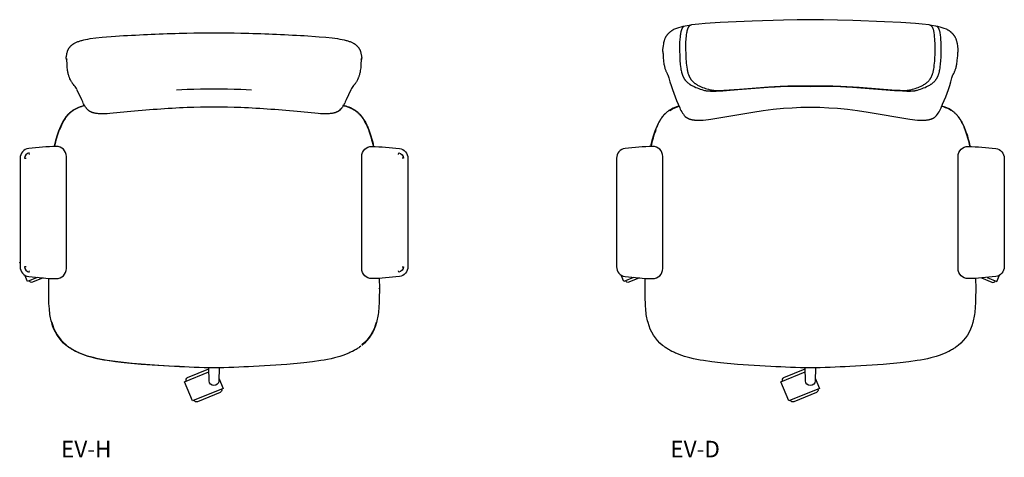
# Model space of a CAD drawing. Units: inches. Extents: x -284.6 to -210.1, y 154.3 to 187.5.
import ezdxf

# ---------------------------------------------------------------- set-up
doc = ezdxf.new("R2010")
doc.units = ezdxf.units.IN
doc.header["$MEASUREMENT"] = 0
doc.layers.add('Défaut', color=7, linetype='Continuous', true_color=0x000000)
doc.layers.add('Make2D$Visible$Curves', color=7, linetype='Continuous', true_color=0x000000)
doc.styles.add('Arial Normal', font='txt')

msp = doc.modelspace()

# ---------------------------------------------------------------- linework, layer by layer
at = {"layer": 'Make2D$Visible$Curves', "color": 5, "true_color": 0x0000ff}
for p, q in [((-280.556, 180.582), (-280.565, 180.585)), ((-257.407, 167.054), (-257.407, 167.064)), ((-257.395, 167.058), (-257.407, 167.059))]:
    msp.add_line(p, q, dxfattribs=at)
for points in [[(-215.487, 183.34), (-215.471, 183.394), (-215.454, 183.451), (-215.439, 183.511), (-215.425, 183.574), (-215.411, 183.639), (-215.399, 183.706), (-215.376, 183.847), (-215.358, 183.993), (-215.342, 184.143), (-215.329, 184.296), (-215.319, 184.451), (-215.301, 184.917), (-215.293, 185.463), (-215.293, 185.504), (-215.285, 185.604), (-215.307, 185.912), (-215.333, 186.222), (-215.345, 186.322), (-215.358, 186.418), (-215.374, 186.51), (-215.383, 186.554), (-215.393, 186.596), (-215.403, 186.636), (-215.413, 186.675), (-215.425, 186.712), (-215.436, 186.747), (-215.443, 186.764), (-215.449, 186.78), (-215.456, 186.796), (-215.462, 186.811), (-215.469, 186.826), (-215.476, 186.84), (-215.483, 186.854), (-215.491, 186.867), (-215.498, 186.88), (-215.506, 186.892), (-215.514, 186.904), (-215.522, 186.915), (-215.531, 186.926), (-215.539, 186.936), (-215.543, 186.941), (-215.548, 186.946), (-215.552, 186.951), (-215.557, 186.956, 0.165693), (-215.744, 187.049), (-216.284, 187.112), (-216.776, 187.155), (-217.903, 187.231), (-219.119, 187.295), (-221.517, 187.392), (-222.695, 187.425), (-223.747, 187.444), (-224.743, 187.451), (-225.739, 187.444), (-226.792, 187.425), (-229.148, 187.349), (-230.368, 187.295), (-231.584, 187.231), (-232.711, 187.155), (-233.203, 187.112), (-233.743, 187.049, 0.165693), (-233.93, 186.956), (-233.935, 186.951), (-233.939, 186.946), (-233.943, 186.941), (-233.948, 186.936), (-233.956, 186.926), (-233.965, 186.915), (-233.973, 186.904), (-233.981, 186.892), (-233.989, 186.88), (-233.996, 186.867), (-234.003, 186.854), (-234.011, 186.84), (-234.018, 186.826), (-234.025, 186.811), (-234.031, 186.796), (-234.038, 186.78), (-234.044, 186.764), (-234.05, 186.747), (-234.062, 186.712), (-234.074, 186.675), (-234.084, 186.636), (-234.094, 186.596), (-234.104, 186.554), (-234.113, 186.51), (-234.128, 186.418), (-234.142, 186.322), (-234.154, 186.222), (-234.192, 185.755), (-234.201, 185.604), (-234.194, 185.504), (-234.194, 185.382), (-234.179, 184.684), (-234.168, 184.451), (-234.158, 184.296), (-234.145, 184.143), (-234.129, 183.993), (-234.11, 183.847), (-234.088, 183.706), (-234.075, 183.639), (-234.062, 183.574), (-234.048, 183.511), (-234.032, 183.451), (-234.016, 183.394), (-233.999, 183.34), (-233.988, 183.306), (-233.976, 183.273), (-233.963, 183.241), (-233.951, 183.211), (-233.939, 183.182), (-233.926, 183.154), (-233.913, 183.128), (-233.9, 183.102), (-233.887, 183.077), (-233.874, 183.053), (-233.861, 183.031), (-233.848, 183.009), (-233.834, 182.987), (-233.821, 182.967), (-233.807, 182.947), (-233.794, 182.928), (-233.766, 182.892), (-233.739, 182.857), (-233.711, 182.825), (-233.683, 182.795), (-233.655, 182.766), (-233.627, 182.739), (-233.599, 182.714), (-233.571, 182.689), (-233.543, 182.666), (-233.515, 182.644), (-233.487, 182.623), (-233.459, 182.603), (-233.431, 182.584), (-233.403, 182.566), (-233.348, 182.531), (-233.292, 182.499), (-233.237, 182.469), (-233.181, 182.44), (-233.126, 182.414), (-233.017, 182.364), (-232.907, 182.319), (-232.798, 182.277), (-232.687, 182.239), (-232.578, 182.204), (-232.467, 182.172), (-232.356, 182.142), (-232.299, 182.128), (-232.268, 182.121), (-232.235, 182.115), (-232.233, 182.114), (-232.197, 182.109), (-232.157, 182.104), (-232.111, 182.101), (-232.061, 182.097), (-231.952, 182.093), (-231.827, 182.091), (-231.688, 182.092), (-231.291, 182.106), (-230.108, 182.193), (-227.896, 182.362), (-227.038, 182.414), (-226.452, 182.434), (-225.661, 182.444), (-224.743, 182.43), (-223.826, 182.444), (-223.035, 182.434), (-222.449, 182.414), (-221.038, 182.323), (-218.282, 182.111), (-217.95, 182.096), (-217.799, 182.092), (-217.66, 182.091), (-217.535, 182.093), (-217.425, 182.097), (-217.376, 182.101), (-217.33, 182.104), (-217.29, 182.109), (-217.254, 182.114), (-217.252, 182.115), (-217.219, 182.121), (-217.188, 182.128), (-217.131, 182.142), (-217.02, 182.172), (-216.909, 182.204), (-216.8, 182.239), (-216.689, 182.277), (-216.58, 182.319), (-216.47, 182.364), (-216.36, 182.414), (-216.305, 182.44), (-216.25, 182.469), (-216.195, 182.499), (-216.139, 182.531), (-216.084, 182.566), (-216.056, 182.584), (-216.028, 182.603), (-216, 182.623), (-215.972, 182.644), (-215.944, 182.666), (-215.916, 182.689), (-215.888, 182.714), (-215.86, 182.739), (-215.832, 182.766), (-215.804, 182.795), (-215.776, 182.825), (-215.748, 182.857), (-215.721, 182.892), (-215.693, 182.928), (-215.68, 182.947), (-215.666, 182.967), (-215.653, 182.987), (-215.639, 183.009), (-215.626, 183.031), (-215.613, 183.053), (-215.6, 183.077), (-215.587, 183.102), (-215.574, 183.128), (-215.561, 183.154), (-215.548, 183.182), (-215.536, 183.211), (-215.523, 183.241), (-215.511, 183.273), (-215.499, 183.306)], [(-280.586, 180.585, -0.080682), (-279.726, 180.944, 0.0816), (-280.588, 180.586), (-280.635, 180.555), (-280.681, 180.523), (-280.725, 180.49), (-280.769, 180.456), (-280.811, 180.421), (-280.852, 180.385), (-280.892, 180.348), (-280.931, 180.31), (-280.97, 180.271), (-281.007, 180.231), (-281.043, 180.19), (-281.079, 180.148), (-281.113, 180.105), (-281.147, 180.061), (-281.18, 180.016), (-281.212, 179.97), (-281.25, 179.913), (-281.287, 179.854), (-281.34, 179.765), (-281.39, 179.674), (-281.437, 179.581), (-281.482, 179.486), (-281.525, 179.391), (-281.566, 179.295), (-281.643, 179.102, 0.039121), (-282.008, 177.837, -0.03834), (-281.642, 179.101), (-281.598, 179.213), (-281.552, 179.325), (-281.503, 179.437), (-281.452, 179.547), (-281.397, 179.656), (-281.368, 179.71), (-281.339, 179.763), (-281.308, 179.816), (-281.277, 179.868), (-281.244, 179.919), (-281.211, 179.969), (-281.173, 180.023), (-281.133, 180.077), (-281.092, 180.129), (-281.05, 180.179), (-281.006, 180.229), (-280.961, 180.277), (-280.915, 180.324), (-280.866, 180.37), (-280.833, 180.399), (-280.799, 180.428), (-280.765, 180.456), (-280.731, 180.483), (-280.695, 180.51), (-280.66, 180.536), (-280.623, 180.561)], [(-258.191, 179.102, -0.039121), (-257.826, 177.837, 0.03834), (-258.192, 179.101), (-258.235, 179.213), (-258.281, 179.325), (-258.33, 179.437), (-258.382, 179.547), (-258.436, 179.656), (-258.465, 179.71), (-258.495, 179.763), (-258.525, 179.816), (-258.556, 179.868), (-258.589, 179.919), (-258.622, 179.969), (-258.661, 180.023), (-258.7, 180.077), (-258.741, 180.129), (-258.783, 180.179), (-258.827, 180.229), (-258.872, 180.277), (-258.919, 180.324), (-258.967, 180.37), (-259, 180.399), (-259.034, 180.428), (-259.068, 180.456), (-259.103, 180.483), (-259.138, 180.51), (-259.174, 180.536), (-259.21, 180.561), (-259.247, 180.585, 0.083015), (-260.148, 180.954, -0.083837), (-259.245, 180.586), (-259.198, 180.555), (-259.153, 180.523), (-259.108, 180.49), (-259.065, 180.456), (-259.022, 180.421), (-258.981, 180.385), (-258.941, 180.348), (-258.902, 180.31), (-258.864, 180.271), (-258.826, 180.231), (-258.79, 180.19), (-258.755, 180.148), (-258.72, 180.105), (-258.686, 180.061), (-258.653, 180.016), (-258.621, 179.97), (-258.583, 179.913), (-258.546, 179.854), (-258.494, 179.765), (-258.444, 179.674), (-258.396, 179.581), (-258.351, 179.486), (-258.308, 179.391), (-258.267, 179.295)], [(-234.698, 180.904, 0.072712), (-235.416, 180.586), (-235.463, 180.555), (-235.509, 180.523), (-235.553, 180.49), (-235.597, 180.456), (-235.639, 180.421), (-235.68, 180.385), (-235.72, 180.348), (-235.759, 180.31), (-235.798, 180.271), (-235.835, 180.231), (-235.871, 180.19), (-235.907, 180.148), (-235.941, 180.105), (-235.975, 180.061), (-236.008, 180.016), (-236.04, 179.97), (-236.078, 179.913), (-236.115, 179.854), (-236.168, 179.765), (-236.218, 179.674), (-236.265, 179.581), (-236.31, 179.486), (-236.353, 179.391), (-236.394, 179.295), (-236.471, 179.102, 0.03912), (-236.836, 177.837, -0.03834), (-236.47, 179.101), (-236.426, 179.213), (-236.38, 179.325), (-236.331, 179.437), (-236.28, 179.547), (-236.225, 179.656), (-236.196, 179.71), (-236.167, 179.763), (-236.136, 179.816), (-236.105, 179.868), (-236.072, 179.919), (-236.039, 179.969), (-236.001, 180.023), (-235.961, 180.077), (-235.92, 180.129), (-235.878, 180.179), (-235.834, 180.229), (-235.789, 180.277), (-235.743, 180.324), (-235.694, 180.37), (-235.661, 180.399), (-235.627, 180.428), (-235.593, 180.456), (-235.559, 180.483), (-235.523, 180.51), (-235.488, 180.536), (-235.451, 180.561), (-235.414, 180.585, -0.07151)], [(-214.789, 180.904, -0.072712), (-214.071, 180.586), (-214.024, 180.555), (-213.978, 180.523), (-213.934, 180.49), (-213.89, 180.456), (-213.848, 180.421), (-213.807, 180.385), (-213.767, 180.348), (-213.727, 180.31), (-213.689, 180.271), (-213.652, 180.231), (-213.616, 180.19), (-213.58, 180.148), (-213.546, 180.105), (-213.512, 180.061), (-213.479, 180.016), (-213.447, 179.97), (-213.408, 179.913), (-213.372, 179.854), (-213.319, 179.765), (-213.269, 179.674), (-213.222, 179.581), (-213.176, 179.486), (-213.133, 179.391), (-213.093, 179.295), (-213.016, 179.102, -0.03912), (-212.651, 177.837, 0.03834), (-213.017, 179.101), (-213.061, 179.213), (-213.107, 179.325), (-213.155, 179.437), (-213.207, 179.547), (-213.262, 179.656), (-213.29, 179.71), (-213.32, 179.763), (-213.351, 179.816), (-213.382, 179.868), (-213.414, 179.919), (-213.448, 179.969), (-213.486, 180.023), (-213.526, 180.077), (-213.567, 180.129), (-213.609, 180.179), (-213.652, 180.229), (-213.698, 180.277), (-213.744, 180.324), (-213.793, 180.37), (-213.826, 180.399), (-213.859, 180.428), (-213.894, 180.456), (-213.928, 180.483), (-213.964, 180.51), (-213.999, 180.536), (-214.036, 180.561), (-214.073, 180.585, 0.07151)], [(-283.953, 167.984, 0.029762), (-281.864, 167.829, 0.418537), (-281.103, 168.579), (-281.103, 177.089, 0.418537), (-281.864, 177.839, 0.029762), (-283.953, 177.684, 0.375559), (-284.603, 176.941), (-284.603, 168.728, 0.375559)], [(-255.88, 167.984, -0.029762), (-257.969, 167.829, -0.418537), (-258.73, 168.579), (-258.73, 177.089, -0.418537), (-257.969, 177.839, -0.029762), (-255.88, 177.684, -0.375559), (-255.23, 176.941), (-255.23, 168.728, -0.375559)], [(-238.781, 167.984, 0.029762), (-236.692, 167.829, 0.418537), (-235.931, 168.579), (-235.931, 177.089, 0.418537), (-236.692, 177.839, 0.029762), (-238.781, 177.684, 0.375559), (-239.431, 176.941), (-239.431, 168.728, 0.375559)], [(-210.706, 167.984, -0.029762), (-212.795, 167.829, -0.418537), (-213.556, 168.579), (-213.556, 177.089, -0.418537), (-212.795, 177.839, -0.029762), (-210.706, 177.684, -0.375559), (-210.056, 176.941), (-210.056, 168.728, -0.375559)]]:
    msp.add_lwpolyline(points, format="xyb", close=True, dxfattribs=at)
for points in [[(-281.062, 184.391), (-281.079, 184.427), (-281.083, 184.435), (-281.086, 184.444), (-281.09, 184.453), (-281.093, 184.462), (-281.096, 184.471), (-281.099, 184.48), (-281.101, 184.489), (-281.104, 184.498), (-281.105, 184.503), (-281.106, 184.508), (-281.107, 184.513), (-281.108, 184.519), (-281.108, 184.524), (-281.109, 184.53), (-281.11, 184.536), (-281.11, 184.541), (-281.111, 184.547), (-281.111, 184.553), (-281.111, 184.561), (-281.111, 184.571), (-281.11, 184.582), (-281.109, 184.594), (-281.108, 184.609), (-281.106, 184.624), (-281.101, 184.656), (-281.065, 184.845), (-281.054, 184.898), (-281.04, 184.957), (-281.025, 185.014), (-281.017, 185.039), (-281.01, 185.061), (-281.004, 185.079), (-280.997, 185.097), (-280.99, 185.115), (-280.983, 185.133), (-280.975, 185.151), (-280.967, 185.168), (-280.959, 185.186), (-280.951, 185.203), (-280.942, 185.22), (-280.933, 185.236), (-280.923, 185.253), (-280.914, 185.269), (-280.904, 185.285), (-280.894, 185.3), (-280.883, 185.316), (-280.873, 185.331), (-280.86, 185.348), (-280.847, 185.365), (-280.836, 185.378), (-280.825, 185.392), (-280.802, 185.418), (-280.778, 185.443), (-280.753, 185.468), (-280.734, 185.485), (-280.715, 185.503), (-280.696, 185.519), (-280.676, 185.536), (-280.656, 185.552), (-280.635, 185.567), (-280.614, 185.582), (-280.593, 185.597), (-280.565, 185.616), (-280.536, 185.635), (-280.507, 185.652), (-280.477, 185.669), (-280.436, 185.692), (-280.394, 185.713), (-280.339, 185.739), (-280.283, 185.764), (-280.226, 185.787), (-280.169, 185.808), (-280.109, 185.829), (-280.051, 185.848), (-279.992, 185.865), (-279.928, 185.883), (-279.785, 185.918), (-279.64, 185.949), (-279.466, 185.982), (-279.29, 186.012), (-278.879, 186.069), (-278.39, 186.121), (-277.37, 186.201), (-276.766, 186.239, -0.008519), (-271.965, 186.436, -0.012634), (-267.878, 186.436, -0.008519), (-263.078, 186.239), (-261.946, 186.163), (-261.453, 186.121), (-260.964, 186.069), (-260.553, 186.012), (-260.378, 185.982), (-260.203, 185.949), (-260.058, 185.918), (-259.915, 185.883), (-259.852, 185.865), (-259.793, 185.848), (-259.735, 185.829), (-259.675, 185.808), (-259.617, 185.787), (-259.56, 185.764), (-259.504, 185.739), (-259.449, 185.713), (-259.408, 185.692), (-259.366, 185.669), (-259.337, 185.652), (-259.307, 185.635), (-259.279, 185.616), (-259.25, 185.597), (-259.229, 185.582), (-259.208, 185.567), (-259.188, 185.552), (-259.167, 185.536), (-259.148, 185.519), (-259.128, 185.503), (-259.109, 185.485), (-259.09, 185.468), (-259.065, 185.443), (-259.041, 185.418), (-259.019, 185.392), (-259.007, 185.378), (-258.996, 185.365), (-258.983, 185.348), (-258.971, 185.331), (-258.96, 185.316), (-258.95, 185.3), (-258.939, 185.285), (-258.93, 185.269), (-258.92, 185.253), (-258.911, 185.236), (-258.901, 185.22), (-258.893, 185.203), (-258.884, 185.186), (-258.876, 185.168), (-258.868, 185.151), (-258.86, 185.133), (-258.853, 185.115), (-258.846, 185.097), (-258.839, 185.079), (-258.833, 185.061), (-258.826, 185.039), (-258.819, 185.014), (-258.804, 184.957), (-258.79, 184.898), (-258.779, 184.845), (-258.743, 184.656), (-258.738, 184.624), (-258.736, 184.609), (-258.734, 184.594), (-258.733, 184.582), (-258.733, 184.571), (-258.733, 184.561), (-258.733, 184.553), (-258.733, 184.547), (-258.733, 184.541), (-258.734, 184.536), (-258.734, 184.53), (-258.735, 184.524), (-258.736, 184.519), (-258.737, 184.513), (-258.738, 184.508), (-258.739, 184.503), (-258.74, 184.498), (-258.742, 184.489), (-258.745, 184.48), (-258.747, 184.471), (-258.751, 184.462), (-258.754, 184.453), (-258.757, 184.444), (-258.761, 184.435), (-258.764, 184.427), (-258.77, 184.413)], [(-234.301, 186.946), (-234.405, 186.93, 0.052694), (-235.042, 186.723), (-235.102, 186.694), (-235.131, 186.678), (-235.16, 186.662), (-235.189, 186.646), (-235.217, 186.629), (-235.245, 186.611), (-235.273, 186.593), (-235.298, 186.576), (-235.322, 186.558), (-235.347, 186.54), (-235.371, 186.522), (-235.395, 186.502), (-235.418, 186.483), (-235.441, 186.462), (-235.464, 186.441), (-235.487, 186.419), (-235.504, 186.402), (-235.521, 186.384), (-235.537, 186.367), (-235.553, 186.349), (-235.568, 186.331), (-235.584, 186.312), (-235.598, 186.294), (-235.613, 186.275), (-235.628, 186.254), (-235.643, 186.232), (-235.658, 186.211), (-235.672, 186.189), (-235.685, 186.167), (-235.698, 186.145), (-235.711, 186.122), (-235.723, 186.099), (-235.742, 186.063), (-235.759, 186.025), (-235.775, 185.988), (-235.79, 185.949), (-235.804, 185.911), (-235.818, 185.871), (-235.83, 185.832), (-235.841, 185.791), (-235.851, 185.752), (-235.859, 185.72), (-235.866, 185.685), (-235.88, 185.611), (-235.903, 185.469), (-235.943, 185.181), (-235.945, 185.163), (-235.946, 185.148), (-235.947, 185.135), (-235.948, 185.124), (-235.948, 185.115), (-235.948, 185.108), (-235.948, 185.102), (-235.947, 185.098), (-235.947, 185.093), (-235.946, 185.088), (-235.946, 185.083), (-235.945, 185.078), (-235.944, 185.073), (-235.944, 185.068), (-235.943, 185.064), (-235.942, 185.06), (-235.94, 185.052), (-235.938, 185.045), (-235.935, 185.037), (-235.933, 185.03), (-235.93, 185.023), (-235.928, 185.015), (-235.925, 185.008), (-235.919, 184.995), (-235.914, 184.986), (-235.909, 184.976), (-235.909, 184.935), (-235.908, 184.869), (-235.9, 184.717), (-235.889, 184.55), (-235.871, 184.347), (-235.859, 184.243), (-235.845, 184.147), (-235.834, 184.079), (-235.821, 184.012), (-235.807, 183.946), (-235.791, 183.882), (-235.775, 183.82), (-235.758, 183.76), (-235.74, 183.702), (-235.72, 183.646), (-235.703, 183.6), (-235.686, 183.556), (-235.669, 183.515), (-235.652, 183.476), (-235.623, 183.414), (-235.596, 183.36), (-235.568, 183.307), (-235.544, 183.263), (-235.507, 183.201), (-235.463, 183.042, 0.041881), (-234.638, 180.761, 0.130699), (-234.135, 180.045), (-234.11, 180.028), (-234.085, 180.012), (-234.059, 179.997), (-234.032, 179.983), (-234.004, 179.969), (-233.977, 179.956), (-233.948, 179.944), (-233.919, 179.932), (-233.889, 179.921), (-233.858, 179.911), (-233.827, 179.901), (-233.795, 179.892), (-233.763, 179.884), (-233.731, 179.876), (-233.699, 179.87), (-233.667, 179.863), (-233.631, 179.857), (-233.595, 179.852), (-233.559, 179.847), (-233.523, 179.843), (-233.45, 179.836), (-233.377, 179.832), (-233.295, 179.83), (-233.213, 179.829), (-233.13, 179.83), (-233.048, 179.833), (-232.953, 179.839), (-232.856, 179.846), (-232.66, 179.865), (-232.465, 179.888), (-232.274, 179.914), (-229.111, 180.449), (-228.323, 180.563), (-227.561, 180.657), (-226.79, 180.732), (-226.127, 180.779), (-225.457, 180.808), (-224.746, 180.819), (-224.743, 180.819), (-224.741, 180.819), (-224.03, 180.808), (-223.36, 180.779), (-222.697, 180.732), (-221.925, 180.657), (-221.164, 180.563), (-220.376, 180.449), (-217.212, 179.914), (-217.022, 179.888), (-216.827, 179.865), (-216.631, 179.846), (-216.534, 179.839), (-216.439, 179.833), (-216.357, 179.83), (-216.274, 179.829), (-216.192, 179.83), (-216.11, 179.832), (-216.037, 179.836), (-215.964, 179.843), (-215.928, 179.847), (-215.892, 179.852), (-215.856, 179.857), (-215.82, 179.863), (-215.788, 179.87), (-215.755, 179.876), (-215.724, 179.884), (-215.692, 179.892), (-215.66, 179.901), (-215.629, 179.911), (-215.598, 179.921), (-215.568, 179.932), (-215.539, 179.944), (-215.51, 179.956), (-215.482, 179.969), (-215.455, 179.983), (-215.428, 179.997), (-215.402, 180.012), (-215.377, 180.028), (-215.352, 180.045, 0.130699), (-214.849, 180.761, 0.041881), (-214.024, 183.042), (-213.979, 183.201), (-213.943, 183.263), (-213.919, 183.307), (-213.891, 183.36), (-213.864, 183.414), (-213.835, 183.476), (-213.818, 183.515), (-213.801, 183.556), (-213.783, 183.6), (-213.766, 183.646), (-213.747, 183.702), (-213.729, 183.76), (-213.712, 183.82), (-213.695, 183.882), (-213.68, 183.946), (-213.666, 184.012), (-213.653, 184.079), (-213.642, 184.147), (-213.628, 184.243), (-213.616, 184.347), (-213.598, 184.55), (-213.587, 184.717), (-213.579, 184.869), (-213.578, 184.935), (-213.577, 184.976), (-213.573, 184.986), (-213.568, 184.995), (-213.562, 185.008), (-213.559, 185.015), (-213.556, 185.023), (-213.554, 185.03), (-213.551, 185.037), (-213.549, 185.045), (-213.547, 185.052), (-213.545, 185.06), (-213.544, 185.064), (-213.543, 185.068), (-213.543, 185.073), (-213.542, 185.078), (-213.541, 185.083), (-213.54, 185.088), (-213.54, 185.093), (-213.54, 185.098), (-213.539, 185.102), (-213.539, 185.108), (-213.539, 185.115), (-213.539, 185.124), (-213.54, 185.135), (-213.54, 185.148), (-213.542, 185.163), (-213.544, 185.181), (-213.584, 185.469), (-213.607, 185.611), (-213.621, 185.685), (-213.628, 185.72), (-213.636, 185.752), (-213.646, 185.791), (-213.657, 185.832), (-213.669, 185.871), (-213.682, 185.911), (-213.697, 185.949), (-213.712, 185.988), (-213.728, 186.025), (-213.745, 186.063), (-213.764, 186.099), (-213.776, 186.122), (-213.788, 186.145), (-213.802, 186.167), (-213.815, 186.189), (-213.829, 186.211), (-213.844, 186.232), (-213.858, 186.254), (-213.874, 186.275), (-213.888, 186.294), (-213.903, 186.312), (-213.919, 186.331), (-213.934, 186.349), (-213.95, 186.367), (-213.966, 186.384), (-213.983, 186.402), (-213.999, 186.419), (-214.023, 186.441), (-214.046, 186.462), (-214.069, 186.483), (-214.092, 186.502), (-214.116, 186.522), (-214.14, 186.54), (-214.164, 186.558), (-214.189, 186.576), (-214.214, 186.593), (-214.242, 186.611), (-214.27, 186.629), (-214.298, 186.646), (-214.327, 186.662), (-214.356, 186.678), (-214.385, 186.694), (-214.445, 186.723, 0.052694), (-215.081, 186.93), (-215.186, 186.946)], [(-233.817, 187.03), (-233.92, 187.022), (-234.232, 186.968, 0.157572), (-234.405, 186.871), (-234.409, 186.866), (-234.414, 186.861), (-234.418, 186.856), (-234.422, 186.851), (-234.43, 186.84), (-234.438, 186.829), (-234.446, 186.817), (-234.454, 186.805), (-234.461, 186.793), (-234.468, 186.78), (-234.475, 186.766), (-234.482, 186.752), (-234.489, 186.738), (-234.495, 186.723), (-234.501, 186.707), (-234.508, 186.692), (-234.519, 186.659), (-234.531, 186.624), (-234.541, 186.587), (-234.551, 186.549), (-234.561, 186.509), (-234.57, 186.467), (-234.578, 186.424), (-234.593, 186.334), (-234.606, 186.24), (-234.617, 186.143), (-234.649, 185.741), (-234.651, 185.713), (-234.653, 185.671), (-234.654, 185.485), (-234.654, 185.478), (-234.653, 185.222), (-234.638, 184.617), (-234.624, 184.348), (-234.604, 184.084), (-234.58, 183.879), (-234.566, 183.779), (-234.551, 183.683), (-234.533, 183.59), (-234.514, 183.502), (-234.504, 183.459), (-234.493, 183.418), (-234.481, 183.376), (-234.468, 183.335), (-234.456, 183.299), (-234.444, 183.265), (-234.432, 183.232), (-234.419, 183.201), (-234.406, 183.171), (-234.393, 183.142), (-234.38, 183.115), (-234.367, 183.088), (-234.353, 183.062), (-234.339, 183.037), (-234.325, 183.013), (-234.311, 182.99), (-234.296, 182.968), (-234.282, 182.946), (-234.268, 182.926), (-234.253, 182.906), (-234.238, 182.887), (-234.224, 182.868), (-234.195, 182.833), (-234.165, 182.799), (-234.136, 182.768), (-234.106, 182.739), (-234.077, 182.711), (-234.047, 182.685), (-234.017, 182.661), (-233.988, 182.637), (-233.958, 182.615), (-233.929, 182.593), (-233.9, 182.573), (-233.87, 182.553), (-233.841, 182.534), (-233.782, 182.498), (-233.724, 182.465), (-233.666, 182.434), (-233.608, 182.404), (-233.55, 182.375), (-233.434, 182.322), (-233.318, 182.273), (-233.202, 182.228), (-233.086, 182.187), (-232.97, 182.149), (-232.852, 182.114), (-232.762, 182.089), (-232.745, 182.085), (-232.727, 182.081), (-232.708, 182.077), (-232.687, 182.073), (-232.643, 182.066), (-232.594, 182.06), (-232.54, 182.055), (-232.434, 182.047), (-232.317, 182.042), (-232.186, 182.039), (-231.892, 182.042), (-231.383, 182.064), (-230.244, 182.152), (-227.941, 182.342), (-227.424, 182.371), (-226.584, 182.403), (-225.623, 182.418), (-225.16, 182.412), (-224.944, 182.406), (-224.743, 182.395), (-224.542, 182.406), (-224.327, 182.412), (-223.864, 182.418), (-222.903, 182.403), (-222.063, 182.371), (-221.546, 182.342), (-218.382, 182.082), (-217.757, 182.047), (-217.443, 182.039), (-217.301, 182.039), (-217.17, 182.042), (-217.053, 182.047), (-216.947, 182.055), (-216.893, 182.06), (-216.844, 182.066), (-216.8, 182.073), (-216.779, 182.077), (-216.76, 182.081), (-216.742, 182.085), (-216.694, 182.097), (-216.635, 182.114), (-216.517, 182.149), (-216.401, 182.187), (-216.285, 182.228), (-216.169, 182.273), (-216.053, 182.322), (-215.937, 182.375), (-215.879, 182.404), (-215.821, 182.434), (-215.763, 182.465), (-215.705, 182.498), (-215.646, 182.534), (-215.617, 182.553), (-215.587, 182.573), (-215.558, 182.593), (-215.529, 182.615), (-215.499, 182.637), (-215.47, 182.661), (-215.44, 182.685), (-215.41, 182.711), (-215.381, 182.739), (-215.351, 182.768), (-215.322, 182.799), (-215.292, 182.833), (-215.263, 182.868), (-215.248, 182.887), (-215.234, 182.906), (-215.219, 182.926), (-215.205, 182.946), (-215.191, 182.968), (-215.176, 182.99), (-215.162, 183.013), (-215.148, 183.037), (-215.134, 183.062), (-215.12, 183.088), (-215.107, 183.115), (-215.093, 183.142), (-215.08, 183.171), (-215.068, 183.201), (-215.055, 183.232), (-215.043, 183.265), (-215.03, 183.299), (-215.019, 183.335), (-215.006, 183.376), (-214.994, 183.418), (-214.983, 183.459), (-214.973, 183.502), (-214.954, 183.59), (-214.936, 183.683), (-214.921, 183.779), (-214.907, 183.879), (-214.883, 184.084), (-214.862, 184.348), (-214.849, 184.617), (-214.832, 185.354), (-214.833, 185.478), (-214.833, 185.485), (-214.834, 185.671), (-214.836, 185.713), (-214.853, 185.943), (-214.87, 186.143), (-214.881, 186.24), (-214.894, 186.334), (-214.909, 186.424), (-214.917, 186.467), (-214.926, 186.509), (-214.936, 186.549), (-214.946, 186.587), (-214.956, 186.624), (-214.967, 186.659), (-214.979, 186.692), (-214.985, 186.707), (-214.992, 186.723), (-214.998, 186.738), (-215.005, 186.752), (-215.012, 186.766), (-215.019, 186.78), (-215.026, 186.793), (-215.033, 186.805), (-215.041, 186.817), (-215.049, 186.829), (-215.057, 186.84), (-215.065, 186.851), (-215.069, 186.856), (-215.073, 186.861), (-215.078, 186.866), (-215.082, 186.871, 0.157571), (-215.255, 186.968), (-215.566, 187.022), (-215.67, 187.03)], [(-280.287, 182.142, 0.070381), (-280.501, 182.453), (-280.571, 182.539), (-280.606, 182.585), (-280.625, 182.612), (-280.646, 182.642), (-280.668, 182.674), (-280.692, 182.711), (-280.716, 182.75), (-280.741, 182.794), (-280.767, 182.841), (-280.797, 182.899), (-280.827, 182.963), (-280.841, 182.997), (-280.856, 183.033), (-280.871, 183.07), (-280.885, 183.108), (-280.904, 183.163), (-280.922, 183.221), (-280.94, 183.28), (-280.956, 183.341), (-280.971, 183.404), (-280.985, 183.468), (-280.997, 183.533), (-281.009, 183.6), (-281.022, 183.695), (-281.034, 183.798), (-281.053, 183.999), (-281.071, 184.486), (-281.068, 184.456)], [(-258.775, 184.456), (-258.773, 184.486), (-258.791, 183.999), (-258.809, 183.798), (-258.821, 183.695), (-258.835, 183.6), (-258.846, 183.533), (-258.859, 183.468), (-258.873, 183.404), (-258.888, 183.341), (-258.904, 183.28), (-258.921, 183.221), (-258.939, 183.163), (-258.958, 183.108), (-258.973, 183.07), (-258.987, 183.033), (-259.002, 182.997), (-259.017, 182.963), (-259.047, 182.899), (-259.077, 182.841), (-259.102, 182.794), (-259.127, 182.75), (-259.152, 182.711), (-259.175, 182.674), (-259.197, 182.642), (-259.218, 182.612), (-259.238, 182.585), (-259.272, 182.539), (-259.342, 182.453, 0.070381), (-259.556, 182.142), (-259.914, 181.371), (-259.978, 181.227), (-260.021, 181.13), (-260.049, 181.072), (-260.082, 181.007), (-260.113, 180.951), (-260.13, 180.922), (-260.148, 180.891), (-260.168, 180.86), (-260.189, 180.827), (-260.213, 180.794), (-260.238, 180.76), (-260.254, 180.74), (-260.27, 180.721), (-260.287, 180.701), (-260.305, 180.681), (-260.323, 180.662), (-260.342, 180.643), (-260.361, 180.624), (-260.382, 180.605), (-260.403, 180.587), (-260.425, 180.569), (-260.447, 180.552), (-260.471, 180.535), (-260.495, 180.518), (-260.52, 180.502), (-260.546, 180.487), (-260.573, 180.472), (-260.611, 180.453), (-260.632, 180.443), (-260.653, 180.434), (-260.675, 180.425), (-260.697, 180.417), (-260.72, 180.408), (-260.743, 180.401), (-260.767, 180.393), (-260.79, 180.386), (-260.821, 180.378), (-260.851, 180.37), (-260.882, 180.363), (-260.914, 180.357), (-260.977, 180.345), (-261.042, 180.336), (-261.113, 180.328), (-261.185, 180.321), (-261.257, 180.317), (-261.329, 180.314), (-261.41, 180.312), (-261.492, 180.312), (-261.654, 180.315), (-261.843, 180.324), (-262.037, 180.337), (-263.338, 180.46, 0.012929), (-267.881, 180.785, 0.022595), (-271.962, 180.785, 0.012929), (-276.506, 180.46), (-277.807, 180.337), (-278.001, 180.324), (-278.189, 180.315), (-278.352, 180.312), (-278.433, 180.312), (-278.514, 180.314), (-278.586, 180.317), (-278.659, 180.321), (-278.731, 180.328), (-278.801, 180.336), (-278.866, 180.345), (-278.93, 180.357), (-278.961, 180.363), (-278.992, 180.37), (-279.023, 180.378), (-279.053, 180.386), (-279.077, 180.393), (-279.1, 180.401), (-279.123, 180.408), (-279.146, 180.417), (-279.168, 180.425), (-279.19, 180.434), (-279.212, 180.443), (-279.233, 180.453), (-279.27, 180.472), (-279.297, 180.487), (-279.323, 180.502), (-279.348, 180.518), (-279.372, 180.535), (-279.396, 180.552), (-279.419, 180.569), (-279.44, 180.587), (-279.462, 180.605), (-279.482, 180.624), (-279.502, 180.643), (-279.521, 180.662), (-279.539, 180.681), (-279.556, 180.701), (-279.573, 180.721), (-279.589, 180.74), (-279.605, 180.76), (-279.631, 180.794), (-279.654, 180.827), (-279.676, 180.86), (-279.696, 180.891), (-279.714, 180.922), (-279.731, 180.951), (-279.761, 181.007), (-279.794, 181.072), (-279.822, 181.13), (-279.866, 181.227), (-279.929, 181.371), (-280.272, 182.112)], [(-267.08, 182.113), (-267.882, 182.149, 0.01964), (-271.961, 182.149), (-272.763, 182.113)], [(-257.84, 177.837, 0.038728), (-258.203, 179.09), (-258.251, 179.212), (-258.3, 179.331), (-258.351, 179.445), (-258.403, 179.556), (-258.457, 179.662), (-258.514, 179.764), (-258.543, 179.813), (-258.573, 179.862), (-258.603, 179.909), (-258.634, 179.956), (-258.666, 180.002), (-258.699, 180.046), (-258.732, 180.09), (-258.767, 180.132), (-258.802, 180.174), (-258.838, 180.215), (-258.876, 180.255), (-258.914, 180.293), (-258.953, 180.331), (-258.993, 180.368), (-259.034, 180.404), (-259.077, 180.439), (-259.121, 180.473), (-259.165, 180.506), (-259.211, 180.539), (-259.259, 180.57, 0.084182), (-260.156, 180.936)], [(-259.822, 180.859, -0.062966), (-259.255, 180.587), (-259.247, 180.582)], [(-234.839, 180.859, 0.062992), (-235.407, 180.587), (-235.414, 180.582)], [(-235.403, 180.57), (-235.199, 180.687, -0.046139), (-234.69, 180.886)], [(-214.084, 180.57), (-214.288, 180.687, 0.046139), (-214.797, 180.886)], [(-214.648, 180.859, -0.062992), (-214.08, 180.587), (-214.073, 180.582)], [(-283.894, 177.242), (-283.908, 177.348, 0.373144), (-284.264, 176.941), (-284.157, 176.941)], [(-255.94, 177.242), (-255.926, 177.348, -0.373144), (-255.569, 176.941), (-255.676, 176.941)], [(-284.157, 168.728), (-284.264, 168.728, 0.373144), (-283.908, 168.32), (-283.894, 168.426)], [(-255.676, 168.728), (-255.569, 168.728, -0.373144), (-255.926, 168.32), (-255.94, 168.426)], [(-282.871, 167.873), (-283.666, 167.549, -0.414214), (-283.923, 167.657)], [(-282.202, 164.512), (-282.214, 164.503), (-282.201, 164.509, 0.165012), (-281.118, 162.8, 0.834251), (-281.11, 162.765, -0.16606), (-282.213, 164.498), (-282.245, 164.618), (-282.274, 164.738), (-282.299, 164.857), (-282.322, 164.979), (-282.344, 165.115), (-282.363, 165.251), (-282.379, 165.387), (-282.392, 165.526), (-282.407, 165.725), (-282.419, 165.925), (-282.432, 166.328), (-282.439, 167.057), (-282.432, 167.846)], [(-257.402, 167.846), (-257.395, 167.058), (-257.401, 166.328), (-257.415, 165.925), (-257.426, 165.725), (-257.441, 165.526), (-257.455, 165.387), (-257.471, 165.251), (-257.489, 165.115), (-257.511, 164.979), (-257.534, 164.857), (-257.56, 164.738), (-257.588, 164.618), (-257.62, 164.499, -0.166095), (-258.723, 162.765)], [(-237.7, 167.873), (-238.494, 167.549, -0.414214), (-238.751, 167.657)], [(-212.227, 167.846), (-212.22, 167.057), (-212.226, 166.328), (-212.24, 165.925), (-212.252, 165.725), (-212.267, 165.526), (-212.28, 165.387), (-212.296, 165.251), (-212.315, 165.115), (-212.337, 164.979), (-212.36, 164.857), (-212.385, 164.738), (-212.414, 164.618), (-212.446, 164.498, -0.16606), (-213.549, 162.765), (-213.629, 162.703), (-213.728, 162.628), (-213.785, 162.588), (-213.843, 162.549), (-213.913, 162.503), (-213.985, 162.458), (-214.058, 162.415), (-214.131, 162.373), (-214.246, 162.311), (-214.346, 162.262), (-214.446, 162.214), (-214.532, 162.176), (-214.619, 162.139), (-214.795, 162.069), (-214.999, 161.997), (-215.206, 161.931), (-215.415, 161.87), (-215.623, 161.815), (-215.878, 161.755), (-216.135, 161.7), (-216.394, 161.651), (-216.652, 161.607), (-217.281, 161.516), (-217.937, 161.44), (-219.225, 161.324), (-220.486, 161.238), (-221.747, 161.167, -0.012217), (-224.743, 161.053), (-224.745, 161.053, -0.012212), (-227.74, 161.167), (-229.001, 161.238), (-230.261, 161.324), (-231.55, 161.44), (-232.206, 161.516), (-232.835, 161.607), (-233.093, 161.651), (-233.352, 161.7), (-233.609, 161.755), (-233.864, 161.815), (-234.072, 161.87), (-234.281, 161.931), (-234.488, 161.997), (-234.692, 162.069), (-234.867, 162.139), (-234.955, 162.176), (-235.041, 162.214), (-235.141, 162.262), (-235.241, 162.311), (-235.356, 162.373), (-235.429, 162.415), (-235.502, 162.458), (-235.574, 162.503), (-235.644, 162.549), (-235.702, 162.588), (-235.759, 162.628), (-235.858, 162.703), (-235.938, 162.765, -0.16606), (-237.041, 164.498), (-237.073, 164.618), (-237.102, 164.738), (-237.127, 164.857), (-237.15, 164.979), (-237.172, 165.115), (-237.191, 165.251), (-237.207, 165.387), (-237.22, 165.526), (-237.235, 165.725), (-237.247, 165.925), (-237.26, 166.328), (-237.267, 167.057), (-237.26, 167.846)], [(-211.787, 167.873), (-210.992, 167.549, 0.414214), (-210.736, 167.657)], [(-257.632, 164.512), (-257.62, 164.503), (-257.632, 164.509, -0.16501), (-258.716, 162.8)], [(-258.803, 162.703), (-258.903, 162.628), (-258.96, 162.588), (-259.017, 162.549), (-259.087, 162.503), (-259.159, 162.458), (-259.232, 162.415), (-259.306, 162.373), (-259.421, 162.311), (-259.52, 162.262), (-259.62, 162.214), (-259.707, 162.176), (-259.794, 162.139), (-259.97, 162.069), (-260.173, 161.997), (-260.38, 161.931), (-260.589, 161.87), (-260.798, 161.815), (-261.052, 161.755), (-261.31, 161.7), (-261.568, 161.651), (-261.826, 161.607), (-262.456, 161.516), (-263.111, 161.44), (-264.4, 161.324), (-265.661, 161.238), (-266.922, 161.167, -0.012212), (-269.917, 161.053, -0.012212), (-272.912, 161.167), (-274.173, 161.238), (-275.433, 161.324), (-276.722, 161.44), (-277.378, 161.516), (-278.007, 161.607), (-278.265, 161.651), (-278.524, 161.7), (-278.781, 161.755), (-279.036, 161.815), (-279.244, 161.87), (-279.453, 161.931), (-279.66, 161.997), (-279.864, 162.069), (-280.039, 162.139), (-280.127, 162.176), (-280.213, 162.214), (-280.313, 162.262), (-280.413, 162.311), (-280.528, 162.373), (-280.601, 162.415), (-280.674, 162.458), (-280.746, 162.503), (-280.816, 162.549), (-280.874, 162.588), (-280.931, 162.628), (-281.03, 162.703), (-281.086, 162.747)], [(-269.917, 161.059, -0.013255), (-272.911, 161.174), (-274.106, 161.241), (-275.434, 161.332), (-276.112, 161.389), (-276.778, 161.455), (-277.418, 161.532), (-278.016, 161.62), (-278.296, 161.668), (-278.562, 161.72), (-278.815, 161.775), (-279.055, 161.833), (-279.282, 161.893), (-279.498, 161.957), (-279.702, 162.024), (-279.895, 162.093), (-280.077, 162.165), (-280.164, 162.202), (-280.249, 162.24), (-280.331, 162.279), (-280.411, 162.318), (-280.488, 162.358), (-280.563, 162.398), (-280.636, 162.44), (-280.706, 162.482), (-280.775, 162.524), (-280.841, 162.567), (-280.906, 162.612), (-280.97, 162.657)], [(-272.024, 160.06, -0.414214), (-271.916, 160.316), (-270.304, 160.973)], [(-269.537, 161.056), (-269.556, 160.066, -0.964161), (-270.288, 160.066), (-270.306, 161.062)], [(-226.852, 160.06, -0.414214), (-226.744, 160.316), (-225.132, 160.973)], [(-224.365, 161.056), (-224.384, 160.066, -0.964161), (-225.116, 160.066), (-225.134, 161.062)], [(-269.351, 159.448, -0.414214), (-269.459, 159.191), (-271.173, 158.493, -0.414214), (-271.43, 158.601)], [(-224.179, 159.448, -0.414214), (-224.287, 159.191), (-226.001, 158.493, -0.414214), (-226.258, 158.601)]]:
    msp.add_lwpolyline(points, format="xyb", dxfattribs=at)
for points in [[(-280.551, 180.585), (-280.575, 180.57), (-280.622, 180.539), (-280.668, 180.506), (-280.713, 180.473), (-280.756, 180.439), (-280.799, 180.404), (-280.84, 180.368), (-280.88, 180.331), (-280.92, 180.293), (-280.958, 180.255), (-280.995, 180.215), (-281.031, 180.174), (-281.067, 180.132), (-281.101, 180.09), (-281.135, 180.046), (-281.167, 180.002), (-281.199, 179.956), (-281.23, 179.909), (-281.261, 179.862), (-281.291, 179.813), (-281.32, 179.764), (-281.376, 179.662), (-281.43, 179.556), (-281.483, 179.445), (-281.533, 179.331), (-281.582, 179.212), (-281.63, 179.09)], [(-284.603, 168.982), (-284.637, 169.066), (-284.603, 169.081)], [(-283.303, 167.909), (-284.043, 167.608), (-284.237, 168.083)], [(-238.132, 167.909), (-238.871, 167.608), (-239.065, 168.083)], [(-211.355, 167.909), (-210.616, 167.608), (-210.422, 168.083)], [(-282.44, 167.058), (-282.438, 167.058), (-282.426, 167.059)], [(-269.552, 160.284), (-269.231, 159.497), (-271.55, 158.552), (-272.144, 160.011), (-270.3, 160.762)], [(-224.38, 160.284), (-224.059, 159.497), (-226.378, 158.552), (-226.972, 160.011), (-225.128, 160.762)]]:
    msp.add_lwpolyline(points, dxfattribs=at)
at = {"layer": 'Make2D$Visible$Curves', "color": 5, "true_color": 0x0000ff, "extrusion": (0, 0, -1)}
for centre, radius, start, end in [((260.991, 181.248), 0.881, 218.16951, 241.48054), ((220.919, 176.121), 8.43, 159.38326, 168.2562)]:
    msp.add_arc(centre, radius, start, end, dxfattribs=at)
at = {"layer": 'Make2D$Visible$Curves', "color": 5, "true_color": 0x0000ff}
msp.add_arc((-228.568, 176.121), 8.43, 159.38326, 168.2562, dxfattribs=at)
msp.add_open_spline([(-280.579, 180.587), (-280.642, 180.545), (-280.761, 180.458), (-280.921, 180.312), (-281.065, 180.151), (-281.237, 179.916), (-281.422, 179.582), (-281.549, 179.271), (-281.611, 179.104)], degree=3, knots=[0, 0, 0, 0, 0.125, 0.25, 0.375, 0.5, 0.75, 1, 1, 1, 1], dxfattribs=at)

# ---------------------------------------------------------------- texts
at = {"layer": 'Défaut', "color": 5, "true_color": 0x0000ff, "char_height": 1.25, "attachment_point": 1, "style": 'Arial Normal'}
for s, insert, width in [('EV-H', (-281.505, 155.528), 10.54348), ('EV-D', (-235.35, 155.528), 10.63859)]:
    msp.add_mtext(s, dxfattribs=dict(at, insert=insert, width=width))

doc.saveas('drawing.dxf')
